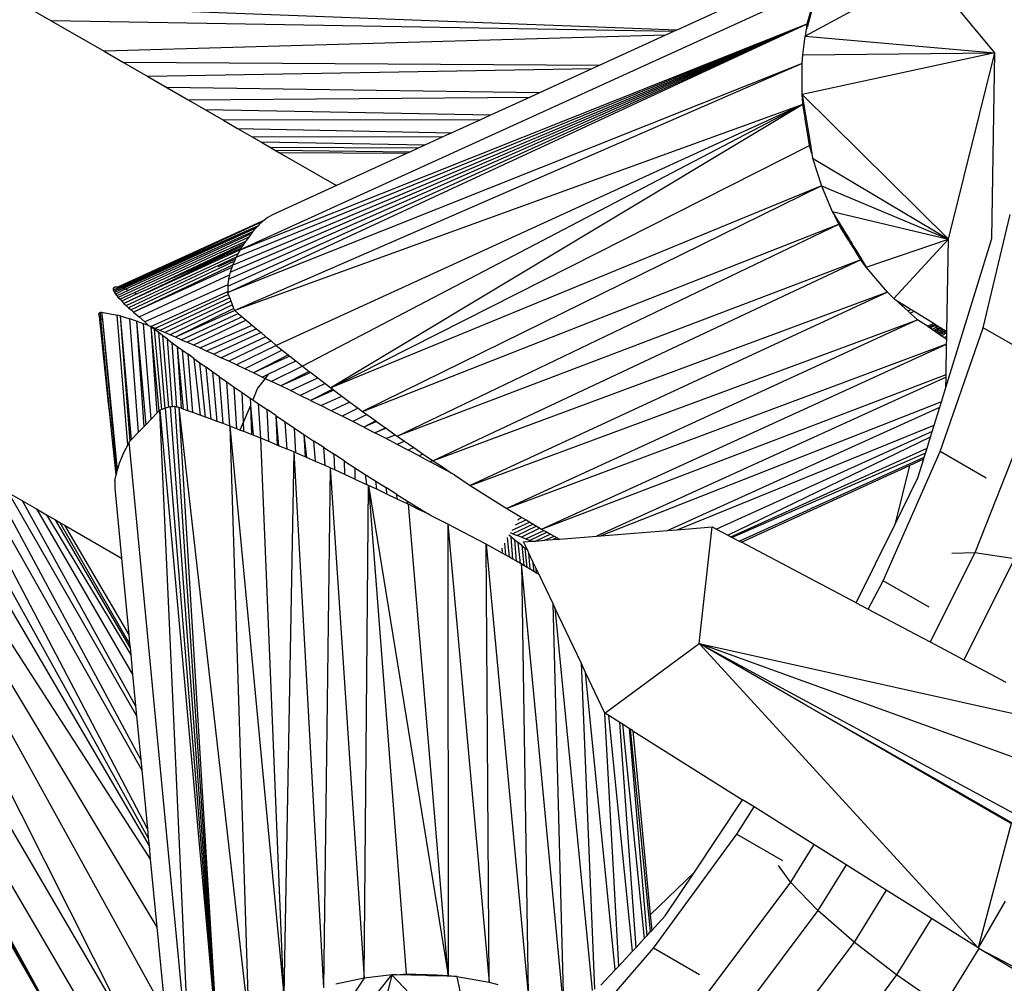
# Model space of a CAD drawing. Units: millimetres. Extents: x 12103 to 18103, y 2637 to 10230.
# Drawn here: x 14996 to 15033, y 5671 to 5707 of the extents above; entities that cross this region are included whole.
import ezdxf

# ---------------------------------------------------------------- set-up
doc = ezdxf.new("R2010")
doc.units = ezdxf.units.MM
doc.layers.add('Strefa bezpieczna', color=8, linetype='Continuous')
doc.dimstyles.get("Standard").update_dxf_attribs({"dimtxt": 180, "dimasz": 200, "dimexe": 0.18, "dimexo": 0.0625, "dimgap": 200, "dimtad": 0, "dimtih": 1, "dimtoh": 1, "dimlfac": 0.001, "dimzin": 0, "dimdsep": 46, "dimtxsty": 'Standard', "dimcen": 0.09, "dimse1": 1, "dimse2": 1, "dimadec": 0, "dimazin": 0, "dimtfac": 1, "dimtdec": 4, "dimtofl": 0, "dimtmove": 0, "dimatfit": 3, "dimfxl": 1, "dimtolj": 1, "dimtzin": 0, "dimarcsym": 0})

# ---------------------------------------------------------------- blocks, each defined once
blk = doc.blocks.new('*D119')
at = {"layer": 'Defpoints', "color": 0}
for p in [(18102.921, 10111.854), (12102.921, 5636.943), (18102.921, 5636.943)]:
    blk.add_point(p, dxfattribs=at)
at = {"layer": 'Strefa bezpieczna', "color": 0, "lineweight": -2}
for p, q in [((12302.921, 10111.854), (14662.921, 10111.854)), ((17902.921, 10111.854), (15542.921, 10111.854))]:
    blk.add_line(p, q, dxfattribs=at)
at = {"layer": 'Strefa bezpieczna', "color": 0}
for points in [[(12302.921, 10145.187), (12302.921, 10078.52), (12102.921, 10111.854)], [(17902.921, 10078.52), (17902.921, 10145.187), (18102.921, 10111.854)]]:
    blk.add_solid(points, dxfattribs=at)
at = {"layer": 'Strefa bezpieczna', "color": 0, "insert": (15102.921, 10111.854), "char_height": 180, "attachment_point": 5}
blk.add_mtext('\\A1;6.00', dxfattribs=at)
blk = doc.blocks.new('*D120')
at = {"layer": 'Defpoints', "color": 0}
for p in [(16035.812, 9567.771), (14170.812, 5636.927), (16035.812, 5636.927)]:
    blk.add_point(p, dxfattribs=at)
at = {"layer": 'Strefa bezpieczna', "color": 0, "lineweight": -2}
for p, q in [((14370.812, 9567.771), (14662.921, 9567.771)), ((15835.812, 9567.771), (15542.921, 9567.771))]:
    blk.add_line(p, q, dxfattribs=at)
at = {"layer": 'Strefa bezpieczna', "color": 0}
for points in [[(14370.812, 9601.105), (14370.812, 9534.438), (14170.812, 9567.771)], [(15835.812, 9534.438), (15835.812, 9601.105), (16035.812, 9567.771)]]:
    blk.add_solid(points, dxfattribs=at)
at = {"layer": 'Strefa bezpieczna', "color": 0, "insert": (15102.921, 9567.771), "char_height": 180, "attachment_point": 5}
blk.add_mtext('\\A1;1.87', dxfattribs=at)

msp = doc.modelspace()

# ---------------------------------------------------------------- linework, layer by layer
for p, q in [((15030.1, 5709.115), (15025.582, 5706.674)), ((15032.651, 5706.047), (15030.1, 5709.115)), ((15026.06, 5708.52), (15004.551, 5698.719)), ((15025.663, 5707.125), (15026.06, 5708.52)), ((15026.06, 5708.52), (15025.677, 5707.044)), ((15023.628, 5708.183), (15020.807, 5706.896)), ((15020.807, 5706.896), (14996.527, 5707.818)), ((14996.527, 5707.818), (14997.516, 5707.246)), ((15020.69, 5706.843), (14997.516, 5707.246)), ((14997.516, 5707.246), (14999.489, 5706.107)), ((15004.091, 5697.134), (15025.663, 5707.125)), ((15004.093, 5697.371), (15025.663, 5707.125)), ((15004.125, 5697.627), (15025.663, 5707.125)), ((15004.187, 5697.892), (15025.663, 5707.125)), ((15004.265, 5698.156), (15025.663, 5707.125)), ((15004.402, 5698.445), (15025.663, 5707.125)), ((15004.551, 5698.719), (15025.663, 5707.125)), ((15025.641, 5707.005), (15025.645, 5707.03)), ((15025.645, 5707.03), (15025.663, 5707.125)), ((15025.677, 5707.044), (15025.645, 5707.03)), ((15025.677, 5707.044), (15025.671, 5707.018)), ((15020.389, 5706.705), (14999.489, 5706.107)), ((15020.389, 5706.705), (15017.922, 5705.58)), ((15020.69, 5706.843), (15020.389, 5706.705)), ((15020.807, 5706.896), (15020.69, 5706.843)), ((15025.498, 5705.979), (15025.582, 5706.674)), ((15025.627, 5706.928), (15025.582, 5706.674)), ((15025.582, 5706.674), (15032.651, 5706.047)), ((15025.633, 5706.962), (15025.627, 5706.928)), ((15025.65, 5706.94), (15025.627, 5706.928)), ((15025.641, 5707.005), (15025.633, 5706.962)), ((15025.659, 5706.974), (15025.633, 5706.962)), ((15025.641, 5707.005), (15025.671, 5707.018)), ((14999.489, 5706.107), (15000.215, 5705.688)), ((15025.475, 5705.65), (15025.498, 5705.979)), ((15032.651, 5706.047), (15025.476, 5704.499)), ((15025.498, 5705.979), (15032.651, 5706.047)), ((15030.916, 5699.122), (15032.651, 5706.047)), ((15032.535, 5699.144), (15032.651, 5706.047)), ((15017.922, 5705.58), (15000.215, 5705.688)), ((15000.215, 5705.688), (15001.119, 5705.166)), ((15025.475, 5705.65), (15004.091, 5697.134)), ((15025.475, 5705.65), (15004.352, 5696.465)), ((15017.922, 5705.58), (15017.648, 5705.454)), ((15025.476, 5704.499), (15025.475, 5705.65)), ((15017.648, 5705.454), (15001.119, 5705.166)), ((15017.648, 5705.454), (15015.696, 5704.564)), ((15001.119, 5705.166), (15001.821, 5704.761)), ((15015.696, 5704.564), (15001.821, 5704.761)), ((15001.821, 5704.761), (15002.622, 5704.298)), ((15015.696, 5704.564), (15015.351, 5704.407)), ((15025.476, 5704.499), (15030.916, 5699.122)), ((15025.476, 5704.499), (15025.525, 5704.194)), ((15025.498, 5704.182), (15025.476, 5704.499)), ((15002.622, 5704.298), (15015.351, 5704.407)), ((15002.622, 5704.298), (15003.261, 5703.929)), ((15025.502, 5704.129), (15004.352, 5696.465)), ((15025.502, 5704.129), (15005.901, 5695.167)), ((15025.502, 5704.129), (15006.87, 5694.398)), ((15025.502, 5704.129), (15007.926, 5693.589)), ((15015.351, 5704.407), (15013.867, 5703.73)), ((15025.498, 5704.182), (15025.525, 5704.194)), ((15025.502, 5704.129), (15025.498, 5704.182)), ((15025.557, 5703.779), (15025.502, 5704.129)), ((15025.525, 5704.194), (15025.59, 5703.794)), ((15013.867, 5703.73), (15003.261, 5703.929)), ((15003.261, 5703.929), (15003.929, 5703.544)), ((15013.867, 5703.73), (15013.5, 5703.562)), ((15025.557, 5703.779), (15025.59, 5703.794)), ((15025.568, 5703.709), (15025.557, 5703.779)), ((15025.59, 5703.794), (15025.61, 5703.672)), ((15013.5, 5703.562), (15003.929, 5703.544)), ((15003.929, 5703.544), (15004.461, 5703.237)), ((15013.5, 5703.562), (15012.438, 5703.078)), ((15025.568, 5703.709), (15025.61, 5703.672)), ((15025.58, 5703.63), (15025.568, 5703.709)), ((15025.58, 5703.63), (15025.614, 5703.646)), ((15025.589, 5703.578), (15025.58, 5703.63)), ((15025.614, 5703.646), (15025.584, 5703.605)), ((15025.622, 5703.595), (15025.589, 5703.578)), ((15025.646, 5703.211), (15025.589, 5703.578)), ((15025.61, 5703.672), (15025.614, 5703.646)), ((15025.614, 5703.646), (15025.622, 5703.595)), ((15025.622, 5703.595), (15025.682, 5703.226)), ((15004.461, 5703.237), (15012.438, 5703.078)), ((15004.461, 5703.237), (15004.971, 5702.942)), ((15012.438, 5703.078), (15012.102, 5702.924)), ((15025.646, 5703.211), (15025.682, 5703.226)), ((15025.668, 5703.074), (15025.646, 5703.211)), ((15025.668, 5703.074), (15025.704, 5703.092)), ((15025.742, 5702.601), (15025.668, 5703.074)), ((15025.682, 5703.226), (15025.704, 5703.092)), ((15025.704, 5703.092), (15025.832, 5702.302)), ((15004.971, 5702.942), (15012.102, 5702.924)), ((15004.971, 5702.942), (15005.35, 5702.724)), ((15011.427, 5702.616), (15005.35, 5702.724)), ((15005.35, 5702.724), (15005.685, 5702.53)), ((15012.102, 5702.924), (15011.427, 5702.616)), ((15011.177, 5702.502), (15005.685, 5702.53)), ((15005.685, 5702.53), (15005.871, 5702.423)), ((15010.867, 5702.361), (15005.871, 5702.423)), ((15005.871, 5702.423), (15006.022, 5702.336)), ((15010.747, 5702.306), (15006.022, 5702.336)), ((15006.022, 5702.336), (15008.136, 5701.115)), ((15007.926, 5693.589), (15025.742, 5702.601)), ((15010.747, 5702.306), (15008.136, 5701.115)), ((15010.867, 5702.361), (15010.747, 5702.306)), ((15011.177, 5702.502), (15010.867, 5702.361)), ((15011.427, 5702.616), (15011.177, 5702.502)), ((15025.832, 5702.302), (15025.742, 5702.601)), ((15025.832, 5702.302), (15025.86, 5702.133)), ((15025.86, 5702.133), (15030.916, 5699.122)), ((15025.86, 5702.133), (15026.191, 5701.104)), ((15008.136, 5701.115), (15005.757, 5700.029)), ((15026.191, 5701.104), (15007.926, 5693.589)), ((15026.191, 5701.104), (15009.114, 5692.71)), ((15026.191, 5701.104), (15030.916, 5699.122)), ((15026.191, 5701.104), (15026.596, 5700.149)), ((15026.596, 5700.149), (15030.916, 5699.122)), ((15026.596, 5700.149), (15026.694, 5699.988)), ((14999.976, 5697.331), (15005.47, 5699.841)), ((15005.39, 5699.771), (15000.071, 5697.316)), ((15005.39, 5699.771), (15005.266, 5699.661)), ((15005.47, 5699.841), (15005.39, 5699.771)), ((15005.514, 5699.879), (15005.47, 5699.841)), ((15005.584, 5699.925), (15005.514, 5699.879)), ((15005.757, 5700.029), (15005.584, 5699.925)), ((15026.789, 5699.778), (15026.694, 5699.988)), ((15026.694, 5699.988), (15026.814, 5699.791)), ((15026.814, 5699.791), (15026.789, 5699.778)), ((15026.836, 5699.673), (15026.789, 5699.778)), ((15026.814, 5699.791), (15026.938, 5699.589)), ((15032.21, 5695.825), (15033.218, 5700.043)), ((15005.224, 5699.616), (15000.071, 5697.316)), ((15000.118, 5697.303), (15005.224, 5699.616)), ((15005.143, 5699.528), (15000.165, 5697.291)), ((15005.143, 5699.528), (15000.202, 5697.279)), ((15000.275, 5697.256), (15005.025, 5699.399)), ((15005.025, 5699.399), (15004.963, 5699.317)), ((15005.025, 5699.399), (15005.143, 5699.528)), ((15005.143, 5699.528), (15005.224, 5699.616)), ((15005.266, 5699.661), (15005.224, 5699.616)), ((15009.114, 5692.71), (15026.836, 5699.673)), ((15010.397, 5691.795), (15026.836, 5699.673)), ((15026.9, 5699.57), (15026.836, 5699.673)), ((15026.938, 5699.589), (15026.9, 5699.57)), ((15026.976, 5699.448), (15026.9, 5699.57)), ((15026.938, 5699.589), (15027.012, 5699.467)), ((15026.976, 5699.448), (15027.012, 5699.467)), ((15027.201, 5699.087), (15026.976, 5699.448)), ((15027.012, 5699.467), (15027.235, 5699.101)), ((15004.874, 5699.2), (15000.02, 5696.951)), ((15004.963, 5699.317), (15000.392, 5697.213)), ((15003.819, 5698.625), (15004.762, 5699.049)), ((15004.762, 5699.049), (15004.695, 5698.944)), ((15004.777, 5699.072), (15004.762, 5699.049)), ((15004.874, 5699.2), (15004.777, 5699.072)), ((15004.963, 5699.317), (15004.874, 5699.2)), ((15027.235, 5699.101), (15027.201, 5699.087)), ((15027.22, 5699.057), (15027.201, 5699.087)), ((15027.22, 5699.057), (15027.254, 5699.071)), ((15027.259, 5698.993), (15027.22, 5699.057)), ((15027.235, 5699.101), (15027.254, 5699.071)), ((15027.272, 5699.04), (15027.239, 5699.025)), ((15027.254, 5699.071), (15027.272, 5699.04)), ((15027.292, 5699.009), (15027.259, 5698.993)), ((15027.279, 5698.961), (15027.259, 5698.993)), ((15027.272, 5699.04), (15027.292, 5699.009)), ((15027.311, 5698.977), (15027.279, 5698.961)), ((15027.3, 5698.927), (15027.279, 5698.961)), ((15027.292, 5699.009), (15027.311, 5698.977)), ((15027.311, 5698.977), (15027.331, 5698.944)), ((15027.857, 5698.082), (15030.916, 5699.122)), ((15028.883, 5696.913), (15030.916, 5699.122)), ((15030.823, 5693.604), (15032.535, 5699.144)), ((15030.855, 5695.683), (15030.916, 5699.122)), ((15004.551, 5698.719), (15000.231, 5696.732)), ((15003.819, 5698.625), (15000.606, 5697.126)), ((15004.695, 5698.944), (15001.548, 5697.464)), ((15004.65, 5698.873), (15001.548, 5697.464)), ((15004.585, 5698.772), (15003.952, 5698.496)), ((15004.551, 5698.719), (15004.477, 5698.585)), ((15004.585, 5698.772), (15004.551, 5698.719)), ((15004.585, 5698.772), (15004.65, 5698.873)), ((15004.695, 5698.944), (15004.65, 5698.873)), ((15027.331, 5698.944), (15027.3, 5698.927)), ((15027.321, 5698.894), (15027.3, 5698.927)), ((15027.352, 5698.91), (15027.321, 5698.894)), ((15027.335, 5698.871), (15027.321, 5698.894)), ((15027.331, 5698.944), (15027.352, 5698.91)), ((15027.335, 5698.871), (15027.366, 5698.886)), ((15027.383, 5698.793), (15027.335, 5698.871)), ((15027.352, 5698.91), (15027.366, 5698.886)), ((15027.366, 5698.886), (15027.414, 5698.808)), ((15027.383, 5698.793), (15027.414, 5698.808)), ((15027.407, 5698.756), (15027.383, 5698.793)), ((15027.437, 5698.77), (15027.407, 5698.756)), ((15027.477, 5698.643), (15027.407, 5698.756)), ((15027.414, 5698.808), (15027.437, 5698.77)), ((15027.437, 5698.77), (15027.506, 5698.657)), ((15027.477, 5698.643), (15027.506, 5698.657)), ((15027.662, 5698.345), (15027.477, 5698.643)), ((15027.506, 5698.657), (15027.857, 5698.082)), ((15003.952, 5698.496), (15000.231, 5696.732)), ((15000.313, 5696.653), (15004.477, 5698.585)), ((15004.402, 5698.445), (15000.401, 5696.571)), ((15004.341, 5698.306), (15000.493, 5696.487)), ((15003.952, 5698.496), (15001.548, 5697.464)), ((15004.37, 5698.373), (15003.728, 5698.086)), ((15004.341, 5698.306), (15004.265, 5698.156)), ((15004.37, 5698.373), (15004.341, 5698.306)), ((15004.402, 5698.445), (15004.37, 5698.373)), ((15004.477, 5698.585), (15004.402, 5698.445)), ((15027.662, 5698.345), (15010.397, 5691.795)), ((15027.662, 5698.345), (15011.745, 5690.868)), ((15027.857, 5698.082), (15027.662, 5698.345)), ((14981.589, 5697.967), (14998.428, 5668.673)), ((15004.265, 5698.156), (15000.589, 5696.402)), ((15004.246, 5698.067), (15000.589, 5696.402)), ((15004.187, 5697.892), (15004.164, 5697.795)), ((15004.246, 5698.067), (15004.187, 5697.892)), ((15004.265, 5698.156), (15004.246, 5698.067)), ((15028.649, 5697.152), (15027.857, 5698.082)), ((14998.428, 5668.673), (14982.094, 5697.675)), ((15000.792, 5696.226), (15004.164, 5697.795)), ((15004.125, 5697.627), (15004.1, 5697.426)), ((15004.164, 5697.795), (15004.125, 5697.627)), ((14999.834, 5697.293), (14999.828, 5697.263)), ((14999.828, 5697.263), (14999.834, 5697.226)), ((15000.044, 5697.321), (14999.834, 5697.226)), ((14999.853, 5697.315), (14999.834, 5697.293)), ((14999.834, 5697.226), (14999.852, 5697.182)), ((14999.852, 5697.182), (15000.118, 5697.303)), ((14999.852, 5697.182), (14999.88, 5697.132)), ((14999.886, 5697.329), (14999.853, 5697.315)), ((15000.202, 5697.279), (14999.88, 5697.132)), ((14999.88, 5697.132), (14999.918, 5697.077)), ((14999.932, 5697.334), (14999.886, 5697.329)), ((15000.275, 5697.256), (14999.918, 5697.077)), ((14999.976, 5697.331), (14999.932, 5697.334)), ((15000.392, 5697.213), (14999.965, 5697.016)), ((15000.071, 5697.316), (15000.044, 5697.321)), ((15000.118, 5697.303), (15000.071, 5697.316)), ((15000.606, 5697.126), (15000.084, 5696.882)), ((15000.165, 5697.291), (15000.118, 5697.303)), ((15000.202, 5697.279), (15000.165, 5697.291)), ((15000.275, 5697.256), (15000.202, 5697.279)), ((15000.392, 5697.213), (15000.275, 5697.256)), ((15000.707, 5697.082), (15000.606, 5697.126)), ((15001.095, 5697.251), (15000.707, 5697.082)), ((15004.1, 5697.426), (15001.006, 5696.047)), ((15001.548, 5697.464), (15001.095, 5697.251)), ((15001.227, 5695.866), (15004.091, 5697.173)), ((15004.093, 5697.371), (15004.091, 5697.173)), ((15004.091, 5697.173), (15004.091, 5697.134)), ((15004.122, 5697.056), (15004.091, 5697.134)), ((15004.1, 5697.426), (15004.093, 5697.371)), ((15028.649, 5697.152), (15011.745, 5690.868)), ((15028.649, 5697.152), (15013.121, 5689.96)), ((15028.883, 5696.913), (15028.649, 5697.152)), ((14983.158, 5697.061), (14999.88, 5668.523)), ((14999.918, 5697.077), (14999.965, 5697.016)), ((14999.965, 5697.016), (15000.02, 5696.951)), ((15000.02, 5696.951), (15000.084, 5696.882)), ((15000.084, 5696.882), (15000.154, 5696.809)), ((15000.707, 5697.082), (15000.154, 5696.809)), ((15000.154, 5696.809), (15000.231, 5696.732)), ((15000.74, 5697.068), (15000.707, 5697.082)), ((15004.122, 5697.056), (15001.394, 5695.796)), ((15004.168, 5696.938), (15001.569, 5695.722)), ((15004.217, 5696.812), (15001.752, 5695.644)), ((15004.168, 5696.938), (15004.122, 5697.056)), ((15004.217, 5696.812), (15004.168, 5696.938)), ((15004.269, 5696.678), (15004.217, 5696.812)), ((15028.883, 5696.913), (15028.908, 5696.89)), ((15028.908, 5696.89), (15028.935, 5696.881)), ((15028.935, 5696.881), (15029.115, 5696.768)), ((15029.07, 5696.746), (15028.935, 5696.881)), ((15029.115, 5696.768), (15029.07, 5696.746)), ((15029.115, 5696.768), (15029.263, 5696.676)), ((14999.353, 5696.392), (14999.318, 5696.379)), ((14999.399, 5696.399), (14999.353, 5696.392)), ((14999.374, 5696.171), (14999.353, 5696.392)), ((14999.399, 5696.399), (14999.979, 5696.296)), ((14999.399, 5696.399), (14999.425, 5696.119)), ((15000.231, 5696.732), (15000.313, 5696.653)), ((15000.313, 5696.653), (15000.401, 5696.571)), ((15000.401, 5696.571), (15000.493, 5696.487)), ((15000.493, 5696.487), (15000.589, 5696.402)), ((15000.589, 5696.402), (15000.792, 5696.226)), ((15004.269, 5696.678), (15001.945, 5695.561)), ((15004.325, 5696.535), (15002.147, 5695.473)), ((15004.352, 5696.465), (15002.147, 5695.473)), ((15004.325, 5696.535), (15004.269, 5696.678)), ((15004.352, 5696.465), (15004.325, 5696.535)), ((15004.352, 5696.465), (15004.486, 5696.353)), ((15029.191, 5696.639), (15029.07, 5696.746)), ((15029.191, 5696.639), (15029.263, 5696.676)), ((15029.403, 5696.451), (15029.191, 5696.639)), ((15029.263, 5696.676), (15029.537, 5696.505)), ((15029.403, 5696.451), (15029.537, 5696.505)), ((15029.494, 5696.37), (15029.403, 5696.451)), ((15029.494, 5696.37), (15029.644, 5696.439)), ((15029.537, 5696.505), (15029.644, 5696.439)), ((15029.644, 5696.439), (15030.383, 5695.978)), ((14999.318, 5696.379), (14999.295, 5696.359)), ((14999.308, 5696.253), (14999.295, 5696.359)), ((14999.308, 5696.253), (14999.343, 5696.202)), ((14999.308, 5696.253), (14999.639, 5693.004)), ((14999.374, 5696.171), (14999.343, 5696.202)), ((14999.756, 5692.119), (14999.343, 5696.202)), ((14999.425, 5696.119), (14999.374, 5696.171)), ((14999.756, 5692.119), (14999.374, 5696.171)), ((14999.425, 5696.119), (14999.978, 5690.53)), ((14999.425, 5696.119), (14999.952, 5690.446)), ((15000.37, 5691.469), (14999.979, 5696.296)), ((15000.089, 5696.264), (14999.979, 5696.296)), ((15000.089, 5696.264), (15000.444, 5696.151)), ((15000.089, 5696.264), (15000.501, 5691.655)), ((15000.089, 5696.264), (15000.451, 5691.604)), ((15000.775, 5691.938), (15000.444, 5696.151)), ((15000.698, 5696.063), (15000.444, 5696.151)), ((15000.96, 5695.967), (15000.698, 5696.063)), ((15000.698, 5696.063), (15001.038, 5692.21)), ((15000.698, 5696.063), (15000.974, 5692.144)), ((15001.006, 5696.047), (15000.792, 5696.226)), ((15001.141, 5695.91), (15001.006, 5696.047)), ((15002.359, 5695.38), (15004.486, 5696.353)), ((15004.627, 5696.235), (15002.58, 5695.282)), ((15004.776, 5696.11), (15002.812, 5695.179)), ((15004.486, 5696.353), (15004.627, 5696.235)), ((15004.627, 5696.235), (15004.776, 5696.11)), ((15004.776, 5696.11), (15005, 5695.922)), ((15013.121, 5689.96), (15029.771, 5696.124)), ((15029.771, 5696.124), (15014.479, 5689.105)), ((15029.771, 5696.124), (15029.494, 5696.37)), ((15030.134, 5695.877), (15029.771, 5696.124)), ((14985.002, 5695.996), (15000.723, 5669.166)), ((15001.243, 5692.422), (15000.96, 5695.967)), ((15001.141, 5695.91), (15000.96, 5695.967)), ((15001.141, 5695.91), (15001.227, 5695.866)), ((15001.227, 5695.866), (15001.529, 5692.718)), ((15001.227, 5695.866), (15001.457, 5692.643)), ((15001.371, 5695.757), (15001.227, 5695.866)), ((15001.394, 5695.796), (15001.227, 5695.866)), ((15001.642, 5692.786), (15001.371, 5695.757)), ((15001.523, 5695.642), (15001.371, 5695.757)), ((15001.569, 5695.722), (15001.394, 5695.796)), ((15001.752, 5695.644), (15001.569, 5695.722)), ((15003.054, 5695.071), (15005, 5695.922)), ((15005.162, 5695.786), (15003.306, 5694.957)), ((15005, 5695.922), (15005.162, 5695.786)), ((15005.162, 5695.786), (15005.334, 5695.643)), ((15030.383, 5695.978), (15030.134, 5695.877)), ((15030.182, 5695.844), (15030.134, 5695.877)), ((15030.434, 5695.946), (15030.182, 5695.844)), ((15030.223, 5695.816), (15030.182, 5695.844)), ((15030.449, 5695.911), (15030.223, 5695.816)), ((15030.3, 5695.764), (15030.223, 5695.816)), ((15030.478, 5695.845), (15030.3, 5695.764)), ((15030.357, 5695.725), (15030.3, 5695.764)), ((15030.357, 5695.725), (15030.501, 5695.791)), ((15030.406, 5695.691), (15030.357, 5695.725)), ((15030.383, 5695.978), (15030.434, 5695.946)), ((15030.521, 5695.744), (15030.406, 5695.691)), ((15030.455, 5695.658), (15030.406, 5695.691)), ((15030.449, 5695.911), (15030.434, 5695.946)), ((15030.474, 5695.921), (15030.449, 5695.911)), ((15030.478, 5695.845), (15030.449, 5695.911)), ((15030.541, 5695.698), (15030.455, 5695.658)), ((15030.503, 5695.625), (15030.455, 5695.658)), ((15030.474, 5695.921), (15030.546, 5695.876)), ((15030.546, 5695.876), (15030.478, 5695.845)), ((15030.501, 5695.791), (15030.478, 5695.845)), ((15030.501, 5695.791), (15030.606, 5695.839)), ((15030.521, 5695.744), (15030.501, 5695.791)), ((15030.657, 5695.807), (15030.521, 5695.744)), ((15030.541, 5695.698), (15030.521, 5695.744)), ((15030.707, 5695.776), (15030.541, 5695.698)), ((15030.546, 5695.876), (15030.606, 5695.839)), ((15030.757, 5695.745), (15030.561, 5695.652)), ((15030.806, 5695.714), (15030.58, 5695.606)), ((15030.855, 5695.683), (15030.599, 5695.56)), ((15030.606, 5695.839), (15030.657, 5695.807)), ((15030.614, 5691.219), (15032.21, 5695.825)), ((15030.657, 5695.807), (15030.707, 5695.776)), ((15030.707, 5695.776), (15030.757, 5695.745)), ((15030.757, 5695.745), (15030.806, 5695.714)), ((15030.806, 5695.714), (15030.855, 5695.683)), ((15030.857, 5695.631), (15030.855, 5695.683)), ((15033.916, 5694.841), (15032.21, 5695.825)), ((15001.765, 5692.836), (15001.523, 5695.642)), ((15001.682, 5695.523), (15001.523, 5695.642)), ((15001.898, 5692.869), (15001.682, 5695.523)), ((15001.851, 5695.397), (15001.682, 5695.523)), ((15001.945, 5695.561), (15001.752, 5695.644)), ((15002.041, 5692.885), (15001.851, 5695.397)), ((15001.851, 5695.397), (15002.028, 5695.266)), ((15002.147, 5695.473), (15001.945, 5695.561)), ((15002.359, 5695.38), (15002.147, 5695.473)), ((15002.359, 5695.38), (15002.58, 5695.282)), ((15005.334, 5695.643), (15003.569, 5694.837)), ((15005.513, 5695.492), (15003.843, 5694.711)), ((15005.703, 5695.333), (15004.128, 5694.579)), ((15005.334, 5695.643), (15005.513, 5695.492)), ((15005.513, 5695.492), (15005.703, 5695.333)), ((15005.703, 5695.333), (15005.901, 5695.167)), ((15030.561, 5695.652), (15030.503, 5695.625)), ((15030.552, 5695.592), (15030.503, 5695.625)), ((15030.58, 5695.606), (15030.552, 5695.592)), ((15030.599, 5695.56), (15030.552, 5695.592)), ((15030.58, 5695.606), (15030.561, 5695.652)), ((15030.599, 5695.56), (15030.58, 5695.606)), ((15030.646, 5695.528), (15030.599, 5695.56)), ((15030.646, 5695.528), (15030.857, 5695.631)), ((15030.748, 5695.459), (15030.646, 5695.528)), ((15030.748, 5695.459), (15030.855, 5695.514)), ((15030.816, 5695.412), (15030.748, 5695.459)), ((15030.816, 5695.412), (15030.854, 5695.426)), ((15030.853, 5695.387), (15030.816, 5695.412)), ((15030.85, 5695.215), (15030.853, 5695.387)), ((15030.853, 5695.387), (15030.854, 5695.426)), ((15030.854, 5695.426), (15030.855, 5695.514)), ((15030.855, 5695.514), (15030.857, 5695.631)), ((15002.195, 5692.875), (15002.028, 5695.266)), ((15002.028, 5695.266), (15002.214, 5695.129)), ((15002.214, 5695.129), (15002.435, 5692.8)), ((15002.214, 5695.129), (15002.36, 5692.828)), ((15002.214, 5695.129), (15002.409, 5694.986)), ((15002.608, 5692.737), (15002.409, 5694.986)), ((15002.409, 5694.986), (15002.614, 5694.837)), ((15002.812, 5695.179), (15002.58, 5695.282)), ((15003.054, 5695.071), (15002.812, 5695.179)), ((15003.306, 5694.957), (15003.054, 5695.071)), ((15003.569, 5694.837), (15003.306, 5694.957)), ((15005.901, 5695.167), (15004.424, 5694.442)), ((15006.116, 5694.996), (15004.731, 5694.298)), ((15005.901, 5695.167), (15006.116, 5694.996)), ((15006.116, 5694.996), (15006.341, 5694.818)), ((15030.85, 5695.215), (15014.479, 5689.105)), ((15015.771, 5688.335), (15030.85, 5695.215)), ((15030.831, 5694.091), (15030.85, 5695.215)), ((15002.79, 5692.671), (15002.614, 5694.837)), ((15002.829, 5694.682), (15002.614, 5694.837)), ((15002.829, 5694.682), (15003.065, 5692.571)), ((15002.829, 5694.682), (15003.054, 5694.521)), ((15003.569, 5694.837), (15003.843, 5694.711)), ((15004.128, 5694.579), (15003.843, 5694.711)), ((15004.424, 5694.442), (15004.128, 5694.579)), ((15006.016, 5694.649), (15005.049, 5694.148)), ((15005.954, 5694.568), (15005.049, 5694.148)), ((15005.601, 5694.099), (15006.629, 5694.589)), ((15006.398, 5694.773), (15005.954, 5694.568)), ((15006.016, 5694.649), (15005.954, 5694.568)), ((15006.341, 5694.818), (15006.016, 5694.649)), ((15006.341, 5694.818), (15006.398, 5694.773)), ((15006.398, 5694.773), (15006.629, 5694.589)), ((15006.629, 5694.589), (15006.87, 5694.398)), ((15000.723, 5669.166), (14988.092, 5694.212)), ((15003.264, 5692.498), (15003.054, 5694.521)), ((15003.054, 5694.521), (15003.29, 5694.353)), ((15003.474, 5692.422), (15003.29, 5694.353)), ((15003.535, 5694.178), (15003.29, 5694.353)), ((15004.731, 5694.298), (15004.424, 5694.442)), ((15005.049, 5694.148), (15004.731, 5694.298)), ((15006.87, 5694.398), (15005.716, 5693.83)), ((15007.127, 5694.201), (15006.065, 5693.662)), ((15006.87, 5694.398), (15007.127, 5694.201)), ((15007.127, 5694.201), (15007.181, 5694.16)), ((15003.694, 5692.341), (15003.535, 5694.178)), ((15003.792, 5693.997), (15003.535, 5694.178)), ((15003.926, 5692.257), (15003.792, 5693.997)), ((15003.792, 5693.997), (15004.059, 5693.81)), ((15005.377, 5693.992), (15005.049, 5694.148)), ((15005.483, 5693.942), (15005.203, 5693.571)), ((15005.377, 5693.992), (15005.601, 5694.099)), ((15005.377, 5693.992), (15005.483, 5693.942)), ((15005.601, 5694.099), (15005.483, 5693.942)), ((15005.483, 5693.942), (15005.716, 5693.83)), ((15006.065, 5693.662), (15005.716, 5693.83)), ((15007.181, 5694.16), (15006.065, 5693.662)), ((15006.424, 5693.488), (15007.443, 5693.959)), ((15007.181, 5694.16), (15007.443, 5693.959)), ((15007.443, 5693.959), (15007.715, 5693.751)), ((15015.771, 5688.335), (15030.831, 5694.091)), ((15030.829, 5693.983), (15017.813, 5688.071)), ((15030.823, 5693.604), (15030.829, 5693.983)), ((15030.829, 5693.983), (15030.831, 5694.091)), ((14988.78, 5693.815), (15001.758, 5670.342)), ((15004.169, 5692.168), (15004.059, 5693.81)), ((15004.059, 5693.81), (15004.337, 5693.616)), ((15004.425, 5692.067), (15004.337, 5693.616)), ((15004.337, 5693.616), (15004.626, 5693.415)), ((15005.203, 5693.571), (15005.021, 5693.143)), ((15006.424, 5693.488), (15006.065, 5693.662)), ((15006.793, 5693.309), (15006.424, 5693.488)), ((15007.715, 5693.751), (15006.793, 5693.309)), ((15007.999, 5693.535), (15007.17, 5693.123)), ((15008.045, 5693.501), (15007.17, 5693.123)), ((15007.715, 5693.751), (15007.926, 5693.589)), ((15007.926, 5693.589), (15007.999, 5693.535)), ((15007.999, 5693.535), (15008.045, 5693.501)), ((15008.045, 5693.501), (15008.338, 5693.284)), ((15030.658, 5693.07), (15030.823, 5693.604)), ((15034.304, 5693.56), (15031.905, 5687.449)), ((14989.516, 5693.39), (15001.453, 5673.522)), ((15004.626, 5693.415), (15004.925, 5693.209)), ((15004.675, 5692.327), (15004.626, 5693.415)), ((15004.925, 5693.209), (15004.944, 5692.961)), ((15004.925, 5693.209), (15005.021, 5693.143)), ((15005.021, 5693.143), (15005.235, 5692.996)), ((15007.17, 5693.123), (15006.793, 5693.309)), ((15007.17, 5693.123), (15007.555, 5692.933)), ((15007.555, 5692.933), (15008.338, 5693.284)), ((15008.338, 5693.284), (15008.64, 5693.061)), ((14990.286, 5692.945), (15001.21, 5676.059)), ((14999.639, 5693.004), (14999.756, 5692.119)), ((15001.529, 5692.718), (15001.563, 5692.753)), ((15001.642, 5692.786), (15001.563, 5692.753)), ((15001.563, 5692.753), (15003.712, 5669.089)), ((15002.685, 5668.033), (15001.563, 5692.753)), ((15001.765, 5692.836), (15001.642, 5692.786)), ((15001.898, 5692.869), (15001.765, 5692.836)), ((15001.765, 5692.836), (15003.712, 5669.089)), ((15001.95, 5692.881), (15001.898, 5692.869)), ((15002.041, 5692.885), (15001.95, 5692.881)), ((15001.95, 5692.881), (15003.712, 5669.089)), ((15002.121, 5692.889), (15002.041, 5692.885)), ((15002.121, 5692.889), (15003.712, 5669.089)), ((15002.195, 5692.875), (15002.121, 5692.889)), ((15002.272, 5692.86), (15002.195, 5692.875)), ((15002.272, 5692.86), (15004.878, 5669.975)), ((15002.272, 5692.86), (15003.712, 5669.089)), ((15002.36, 5692.828), (15002.272, 5692.86)), ((15002.435, 5692.8), (15002.36, 5692.828)), ((15002.608, 5692.737), (15002.435, 5692.8)), ((15002.79, 5692.671), (15002.608, 5692.737)), ((15004.934, 5692.937), (15004.675, 5692.327)), ((15004.944, 5692.961), (15004.934, 5692.937)), ((15004.934, 5692.937), (15005.034, 5691.826)), ((15004.934, 5692.937), (15004.971, 5691.851)), ((15005.32, 5691.713), (15005.235, 5692.996)), ((15005.235, 5692.996), (15005.555, 5692.778)), ((15005.619, 5691.589), (15005.555, 5692.778)), ((15005.885, 5692.554), (15005.555, 5692.778)), ((15007.948, 5692.738), (15007.555, 5692.933)), ((15008.64, 5693.061), (15007.948, 5692.738)), ((15008.347, 5692.538), (15007.948, 5692.738)), ((15008.95, 5692.831), (15008.347, 5692.538)), ((15008.64, 5693.061), (15008.95, 5692.831)), ((15008.95, 5692.831), (15009.114, 5692.71)), ((15030.658, 5693.07), (15017.98, 5688.085)), ((15020.467, 5688.283), (15030.594, 5692.864)), ((15030.389, 5692.2), (15030.594, 5692.864)), ((15030.594, 5692.864), (15030.658, 5693.07)), ((15001.038, 5692.21), (15001.243, 5692.422)), ((15001.243, 5692.422), (15001.457, 5692.643)), ((15001.457, 5692.643), (15001.529, 5692.718)), ((15003.065, 5692.571), (15002.79, 5692.671)), ((15003.264, 5692.498), (15003.065, 5692.571)), ((15003.474, 5692.422), (15003.264, 5692.498)), ((15003.694, 5692.341), (15003.474, 5692.422)), ((15005.885, 5692.554), (15005.986, 5691.436)), ((15005.885, 5692.554), (15005.929, 5691.46)), ((15005.885, 5692.554), (15006.225, 5692.325)), ((15008.751, 5692.334), (15008.347, 5692.538)), ((15009.271, 5692.598), (15008.751, 5692.334)), ((15009.114, 5692.71), (15009.271, 5692.598)), ((15009.603, 5692.361), (15009.16, 5692.126)), ((15009.271, 5692.598), (15009.603, 5692.361)), ((15009.603, 5692.361), (15009.631, 5692.341)), ((14999.934, 5690.351), (14999.756, 5692.119)), ((15000.775, 5691.938), (15000.974, 5692.144)), ((15000.974, 5692.144), (15001.038, 5692.21)), ((15003.926, 5692.257), (15003.694, 5692.341)), ((15004.169, 5692.168), (15003.926, 5692.257)), ((15004.169, 5692.168), (15004.878, 5669.975)), ((15004.425, 5692.067), (15004.169, 5692.168)), ((15004.169, 5692.168), (15006.181, 5670.997)), ((15004.545, 5692.019), (15004.425, 5692.067)), ((15004.675, 5692.327), (15004.545, 5692.019)), ((15004.692, 5691.961), (15004.545, 5692.019)), ((15004.692, 5691.961), (15004.675, 5692.327)), ((15006.303, 5691.305), (15006.225, 5692.325)), ((15006.225, 5692.325), (15006.574, 5692.091)), ((15006.631, 5691.167), (15006.574, 5692.091)), ((15006.574, 5692.091), (15006.931, 5691.852)), ((15009.16, 5692.126), (15008.751, 5692.334)), ((15009.631, 5692.341), (15009.16, 5692.126)), ((15009.16, 5692.126), (15009.572, 5691.915)), ((15009.572, 5691.915), (15009.965, 5692.103)), ((15009.989, 5692.085), (15009.572, 5691.915)), ((15009.631, 5692.341), (15009.965, 5692.103)), ((15009.965, 5692.103), (15009.989, 5692.085)), ((15009.989, 5692.085), (15010.324, 5691.846)), ((15020.819, 5688.312), (15030.389, 5692.2)), ((15030.315, 5691.959), (15030.389, 5692.2)), ((14992.215, 5691.832), (15001.162, 5676.551)), ((15000.451, 5691.604), (15000.501, 5691.655)), ((15000.501, 5691.655), (15000.775, 5691.938)), ((15004.971, 5691.851), (15004.692, 5691.961)), ((15005.034, 5691.826), (15004.971, 5691.851)), ((15005.32, 5691.713), (15005.034, 5691.826)), ((15005.619, 5691.589), (15005.32, 5691.713)), ((15006.181, 5670.997), (15005.32, 5691.713)), ((15006.931, 5691.852), (15007.019, 5690.999)), ((15006.931, 5691.852), (15006.971, 5691.02)), ((15006.931, 5691.852), (15007.297, 5691.61)), ((15009.985, 5691.702), (15009.572, 5691.915)), ((15009.985, 5691.702), (15010.324, 5691.846)), ((15010.399, 5691.487), (15009.985, 5691.702)), ((15010.324, 5691.846), (15010.397, 5691.795)), ((15010.397, 5691.795), (15010.669, 5691.607)), ((15030.315, 5691.959), (15022.281, 5688.337)), ((15022.709, 5688.111), (15030.256, 5691.77)), ((15030.124, 5691.341), (15030.256, 5691.77)), ((15030.256, 5691.77), (15030.315, 5691.959)), ((15001.134, 5676.851), (14993.119, 5691.31)), ((15000.37, 5691.469), (15000.228, 5691.193)), ((15000.428, 5691.579), (15000.37, 5691.469)), ((15000.428, 5691.579), (15000.451, 5691.604)), ((15002.685, 5668.033), (15000.428, 5691.579)), ((15005.929, 5691.46), (15005.619, 5691.589)), ((15005.986, 5691.436), (15005.929, 5691.46)), ((15006.303, 5691.305), (15005.986, 5691.436)), ((15006.549, 5691.203), (15006.303, 5691.305)), ((15007.363, 5690.849), (15007.297, 5691.61)), ((15007.669, 5691.364), (15007.297, 5691.61)), ((15007.717, 5690.695), (15007.669, 5691.364)), ((15007.669, 5691.364), (15008.048, 5691.116)), ((15010.669, 5691.607), (15010.399, 5691.487)), ((15010.812, 5691.27), (15010.399, 5691.487)), ((15010.669, 5691.607), (15011.018, 5691.367)), ((15011.018, 5691.367), (15010.812, 5691.27)), ((15011.222, 5691.054), (15010.812, 5691.27)), ((15011.018, 5691.367), (15011.369, 5691.126)), ((15022.822, 5688.051), (15030.124, 5691.341)), ((15030.067, 5691.157), (15030.124, 5691.341)), ((14986.064, 5691.068), (14998.428, 5668.673)), ((15000.228, 5691.193), (15000.067, 5690.811)), ((15006.549, 5691.203), (15006.181, 5670.997)), ((15006.549, 5691.203), (15007.652, 5671.268)), ((15006.631, 5691.167), (15006.549, 5691.203)), ((15006.971, 5691.02), (15006.631, 5691.167)), ((15007.019, 5690.999), (15006.971, 5691.02)), ((15007.363, 5690.849), (15007.019, 5690.999)), ((15008.08, 5690.534), (15008.048, 5691.116)), ((15008.433, 5690.866), (15008.048, 5691.116)), ((15011.369, 5691.126), (15011.222, 5691.054)), ((15011.222, 5691.054), (15011.628, 5690.837)), ((15011.369, 5691.126), (15011.72, 5690.885)), ((15030.067, 5691.157), (15022.873, 5688.024)), ((15025.862, 5689.127), (15030.021, 5691.008)), ((15028.494, 5686.411), (15030.614, 5691.219)), ((15029.471, 5690.705), (15030.002, 5690.948)), ((15029.783, 5690.238), (15030.002, 5690.948)), ((15030.002, 5690.948), (15030.021, 5691.008)), ((15030.021, 5691.008), (15030.067, 5691.157)), ((15032.323, 5690.232), (15030.614, 5691.219)), ((15001.102, 5677.182), (14993.943, 5690.834)), ((14999.978, 5690.53), (14999.952, 5690.446)), ((15000.067, 5690.811), (14999.978, 5690.53)), ((15007.717, 5690.695), (15007.363, 5690.849)), ((15007.904, 5690.614), (15007.652, 5671.268)), ((15007.904, 5690.614), (15007.717, 5690.695)), ((15007.904, 5690.614), (15009.173, 5671.628)), ((15008.08, 5690.534), (15007.904, 5690.614)), ((15008.451, 5690.365), (15008.08, 5690.534)), ((15008.451, 5690.365), (15008.433, 5690.866)), ((15008.433, 5690.866), (15008.821, 5690.615)), ((15008.821, 5690.615), (15008.829, 5690.193)), ((15008.821, 5690.615), (15009.212, 5690.364)), ((15011.72, 5690.885), (15011.628, 5690.837)), ((15012.029, 5690.622), (15011.628, 5690.837)), ((15011.72, 5690.885), (15011.745, 5690.868)), ((15011.745, 5690.868), (15012.081, 5690.646)), ((15012.081, 5690.646), (15012.029, 5690.622)), ((15012.422, 5690.409), (15012.029, 5690.622)), ((15012.081, 5690.646), (15012.422, 5690.409)), ((15023.218, 5687.842), (15029.471, 5690.705)), ((15029.471, 5690.705), (15028.918, 5688.487)), ((14994.622, 5690.442), (15000.893, 5679.364)), ((14999.896, 5690.147), (14999.934, 5690.351)), ((14999.952, 5690.446), (14999.934, 5690.351)), ((15008.829, 5690.193), (15008.451, 5690.365)), ((15008.829, 5690.193), (15009.257, 5689.998)), ((15009.212, 5690.364), (15009.257, 5689.998)), ((15009.212, 5690.364), (15009.606, 5690.113)), ((15012.534, 5690.348), (15012.422, 5690.409)), ((15012.534, 5690.348), (15013.121, 5689.96)), ((15028.918, 5688.487), (15029.783, 5690.238)), ((14995.313, 5690.043), (15000.856, 5679.751)), ((14999.896, 5690.147), (14999.887, 5689.861)), ((14999.887, 5689.861), (15000.136, 5687.258)), ((15009.173, 5671.628), (15009.338, 5689.961)), ((15009.338, 5689.961), (15009.257, 5689.998)), ((15009.338, 5689.961), (15012.298, 5671.733)), ((15009.338, 5689.961), (15010.734, 5671.785)), ((15009.636, 5689.819), (15009.338, 5689.961)), ((15009.636, 5689.819), (15009.606, 5690.113)), ((15009.606, 5690.113), (15009.999, 5689.863)), ((15010.019, 5689.636), (15009.636, 5689.819)), ((15010.019, 5689.636), (15009.999, 5689.863)), ((15010.392, 5689.616), (15009.999, 5689.863)), ((15013.121, 5689.96), (15014.479, 5689.105)), ((14995.929, 5689.687), (15000.699, 5681.39)), ((14995.929, 5689.687), (14996.458, 5689.382)), ((15010.403, 5689.453), (15010.019, 5689.636)), ((15010.403, 5689.453), (15010.392, 5689.616)), ((15010.392, 5689.616), (15010.783, 5689.373)), ((15010.788, 5689.269), (15010.403, 5689.453)), ((15000.663, 5681.76), (14996.458, 5689.382)), ((14996.458, 5689.382), (14996.971, 5689.086)), ((14996.971, 5689.086), (15000.552, 5682.919)), ((14996.971, 5689.086), (14997.35, 5688.867)), ((15010.788, 5689.269), (15010.783, 5689.373)), ((15010.783, 5689.373), (15011.169, 5689.134)), ((15010.815, 5689.256), (15010.788, 5689.269)), ((15012.298, 5671.733), (15010.815, 5689.256)), ((15011.171, 5689.078), (15010.815, 5689.256)), ((15011.171, 5689.078), (15011.169, 5689.134)), ((15011.169, 5689.134), (15011.55, 5688.9)), ((15011.55, 5688.9), (15011.171, 5689.078)), ((15014.479, 5689.105), (15015.044, 5688.768)), ((15023.128, 5687.889), (15025.79, 5689.093)), ((15025.862, 5689.127), (15025.79, 5689.093)), ((14997.35, 5688.867), (15000.481, 5683.658)), ((14997.35, 5688.867), (14997.685, 5688.674)), ((15011.66, 5688.833), (15011.55, 5688.9)), ((15012.289, 5688.518), (15011.66, 5688.833)), ((15014.899, 5688.672), (15014.915, 5688.704)), ((15014.915, 5688.704), (15015.044, 5688.768)), ((15015.044, 5688.768), (15015.203, 5688.674)), ((15000.455, 5683.931), (14997.685, 5688.674)), ((14997.685, 5688.674), (14997.84, 5688.584)), ((14997.84, 5688.584), (15000.442, 5684.067)), ((14997.84, 5688.584), (14998.022, 5688.479)), ((14998.022, 5688.479), (15000.41, 5684.401)), ((14998.022, 5688.479), (15000.136, 5687.258)), ((15013.708, 5687.77), (15012.289, 5688.518)), ((15012.289, 5688.518), (15013.824, 5671.475)), ((15012.289, 5688.518), (15012.298, 5671.733)), ((15015.333, 5688.596), (15014.663, 5688.284)), ((15015.461, 5688.52), (15014.708, 5688.164)), ((15015.203, 5688.674), (15014.786, 5688.481)), ((15015.589, 5688.444), (15014.868, 5688.099)), ((15015.715, 5688.369), (15015.027, 5688.037)), ((15015.203, 5688.674), (15015.333, 5688.596)), ((15015.333, 5688.596), (15015.461, 5688.52)), ((15015.461, 5688.52), (15015.589, 5688.444)), ((15015.589, 5688.444), (15015.715, 5688.369)), ((15015.715, 5688.369), (15015.771, 5688.335)), ((15015.771, 5688.335), (15015.861, 5688.285)), ((15020.819, 5688.312), (15022.13, 5688.416)), ((15021.638, 5684.082), (15022.13, 5688.416)), ((15022.13, 5688.416), (15022.281, 5688.337)), ((15022.281, 5688.337), (15022.709, 5688.111)), ((15027.486, 5685.587), (15028.918, 5688.487)), ((15014.576, 5687.285), (15014.512, 5688.021)), ((15014.638, 5688.043), (15014.555, 5688.107)), ((15014.611, 5688.203), (15014.708, 5688.164)), ((15014.706, 5687.212), (15014.638, 5688.043)), ((15014.638, 5688.043), (15014.774, 5687.936)), ((15014.708, 5688.164), (15014.868, 5688.099)), ((15015.027, 5688.037), (15014.868, 5688.099)), ((15015.027, 5688.037), (15015.184, 5687.975)), ((15015.184, 5687.975), (15015.861, 5688.285)), ((15015.184, 5687.975), (15015.338, 5687.916)), ((15015.986, 5688.216), (15015.338, 5687.916)), ((15016.107, 5688.148), (15015.557, 5687.891)), ((15015.861, 5688.285), (15015.986, 5688.216)), ((15015.888, 5687.917), (15016.239, 5688.074)), ((15015.986, 5688.216), (15016.107, 5688.148)), ((15016.107, 5688.148), (15016.239, 5688.074)), ((15016.352, 5688.012), (15016.198, 5687.942)), ((15016.198, 5687.942), (15016.442, 5687.962)), ((15016.239, 5688.074), (15016.352, 5688.012)), ((15016.352, 5688.012), (15016.442, 5687.962)), ((15016.442, 5687.962), (15017.813, 5688.071)), ((15017.813, 5688.071), (15017.98, 5688.085)), ((15017.98, 5688.085), (15020.467, 5688.283)), ((15020.467, 5688.283), (15020.819, 5688.312)), ((15022.709, 5688.111), (15022.822, 5688.051)), ((15022.822, 5688.051), (15022.873, 5688.024)), ((15022.873, 5688.024), (15023.128, 5687.889)), ((15013.708, 5687.77), (15015.276, 5671.017)), ((15013.824, 5671.475), (15013.708, 5687.77)), ((15014.311, 5687.433), (15013.708, 5687.77)), ((15014.293, 5687.623), (15014.311, 5687.433)), ((15014.444, 5687.359), (15014.402, 5687.816)), ((15014.836, 5687.14), (15014.774, 5687.936)), ((15014.774, 5687.936), (15014.908, 5687.83)), ((15014.985, 5687.057), (15014.908, 5687.83)), ((15015.039, 5687.725), (15014.908, 5687.83)), ((15015.039, 5687.725), (15015.11, 5686.983)), ((15015.039, 5687.725), (15015.167, 5687.62)), ((15015.103, 5687.855), (15015.432, 5687.881)), ((15015.245, 5687.557), (15015.103, 5687.855)), ((15015.232, 5686.91), (15015.167, 5687.62)), ((15015.245, 5687.557), (15015.167, 5687.62)), ((15015.338, 5687.916), (15015.432, 5687.881)), ((15015.432, 5687.881), (15015.557, 5687.891)), ((15015.557, 5687.891), (15015.888, 5687.917)), ((15015.888, 5687.917), (15016.198, 5687.942)), ((15023.128, 5687.889), (15023.218, 5687.842)), ((15027.486, 5685.587), (15023.218, 5687.842)), ((15000.136, 5687.258), (15000.41, 5684.401)), ((15014.444, 5687.359), (15014.311, 5687.433)), ((15014.576, 5687.285), (15014.444, 5687.359)), ((15014.706, 5687.212), (15014.576, 5687.285)), ((15015.299, 5687.444), (15015.245, 5687.557)), ((15015.351, 5686.839), (15015.299, 5687.444)), ((15015.441, 5687.143), (15015.299, 5687.444)), ((15031.905, 5687.449), (15030.234, 5684.135)), ((15031.905, 5687.449), (15031.039, 5687.423)), ((15033.383, 5687.223), (15031.905, 5687.449)), ((15014.836, 5687.14), (15014.706, 5687.212)), ((15014.985, 5687.057), (15014.836, 5687.14)), ((15015.021, 5687.036), (15014.985, 5687.057)), ((15016.602, 5670.537), (15015.021, 5687.036)), ((15015.021, 5687.036), (15015.276, 5671.017)), ((15015.11, 5686.983), (15015.021, 5687.036)), ((15015.232, 5686.91), (15015.11, 5686.983)), ((15015.351, 5686.839), (15015.232, 5686.91)), ((15015.441, 5687.143), (15015.481, 5686.761)), ((15015.575, 5686.863), (15015.441, 5687.143)), ((15015.591, 5686.695), (15015.575, 5686.863)), ((15015.68, 5686.642), (15015.575, 5686.863)), ((15033.383, 5687.223), (15031.49, 5683.471)), ((15015.481, 5686.761), (15015.351, 5686.839)), ((15015.591, 5686.695), (15015.481, 5686.761)), ((15015.68, 5686.642), (15015.591, 5686.695)), ((15016.2, 5685.548), (15015.68, 5686.642)), ((15027.931, 5685.352), (15028.494, 5686.411)), ((15030.201, 5685.426), (15028.494, 5686.411)), ((15016.602, 5670.537), (15016.2, 5685.548)), ((15016.27, 5685.4), (15016.2, 5685.548)), ((15016.27, 5685.4), (15017.659, 5671.171)), ((15017.242, 5683.356), (15016.27, 5685.4)), ((15027.486, 5685.587), (15027.931, 5685.352)), ((15027.931, 5685.352), (15029.665, 5684.435)), ((15000.41, 5684.401), (15000.442, 5684.067)), ((15029.665, 5684.435), (15030.234, 5684.135)), ((15000.442, 5684.067), (15000.455, 5683.931)), ((15000.455, 5683.931), (15000.481, 5683.658)), ((15018.13, 5681.488), (15021.638, 5684.082)), ((15032.026, 5672.755), (15021.638, 5684.082)), ((15034.541, 5677.113), (15021.638, 5684.082)), ((15035.64, 5679.015), (15021.638, 5684.082)), ((15021.638, 5684.082), (15036.66, 5680.737)), ((15025.61, 5681.789), (15021.638, 5684.082)), ((15030.234, 5684.135), (15031.49, 5683.471)), ((15000.481, 5683.658), (15000.552, 5682.919)), ((15017.242, 5683.356), (15017.748, 5671.224)), ((15017.414, 5682.995), (15017.242, 5683.356)), ((15031.49, 5683.471), (15033.053, 5682.645)), ((15000.552, 5682.919), (15000.663, 5681.76)), ((15018.511, 5671.934), (15017.414, 5682.995)), ((15018.13, 5681.488), (15017.414, 5682.995)), ((15000.663, 5681.76), (15000.699, 5681.39)), ((15030.95, 5678.705), (15025.61, 5681.789)), ((15030.966, 5678.731), (15025.61, 5681.789)), ((15000.699, 5681.39), (15000.856, 5679.751)), ((15018.274, 5681.398), (15018.13, 5681.488)), ((15018.644, 5672.078), (15018.13, 5681.488)), ((15019.155, 5672.629), (15018.274, 5681.398)), ((15018.684, 5681.14), (15018.274, 5681.398)), ((15019.289, 5672.774), (15018.684, 5681.14)), ((15018.792, 5681.072), (15018.684, 5681.14)), ((15018.792, 5681.072), (15019.595, 5673.104)), ((15019.035, 5680.92), (15018.792, 5681.072)), ((15019.035, 5680.92), (15019.692, 5673.208)), ((15019.086, 5680.888), (15019.035, 5680.92)), ((15019.831, 5673.359), (15019.086, 5680.888)), ((15019.171, 5680.834), (15019.086, 5680.888)), ((15019.171, 5680.834), (15023.259, 5678.265)), ((15019.171, 5680.834), (15019.814, 5673.983)), ((15000.856, 5679.751), (15000.893, 5679.364)), ((15000.893, 5679.364), (15001.102, 5677.182)), ((15030.966, 5678.731), (15030.95, 5678.705)), ((15032.677, 5677.709), (15030.95, 5678.705)), ((15032.695, 5677.738), (15030.966, 5678.731)), ((15021.463, 5675.575), (15023.259, 5678.265)), ((15023.685, 5677.997), (15023.259, 5678.265)), ((15023.048, 5676.98), (15023.685, 5677.997)), ((15025.338, 5676.958), (15023.685, 5677.997)), ((15032.695, 5677.738), (15032.677, 5677.709)), ((15033.251, 5677.377), (15032.677, 5677.709)), ((15034.253, 5676.845), (15032.695, 5677.738)), ((15033.251, 5677.377), (15032.026, 5672.755)), ((15001.102, 5677.182), (15001.134, 5676.851)), ((15019.945, 5672.74), (15023.048, 5676.98)), ((15023.048, 5676.98), (15024.739, 5676.004)), ((15001.134, 5676.851), (15001.162, 5676.551)), ((15025.909, 5676.6), (15025.338, 5676.958)), ((15001.162, 5676.551), (15001.21, 5676.059)), ((15025.909, 5676.6), (15025.045, 5675.203)), ((15027.108, 5675.846), (15025.909, 5676.6)), ((15001.21, 5676.059), (15001.453, 5673.522)), ((15021.463, 5675.575), (15019.814, 5673.983)), ((15020.379, 5673.95), (15021.463, 5675.575)), ((15025.045, 5675.203), (15024.599, 5675.824)), ((15027.108, 5675.846), (15026.059, 5674.15)), ((15028.601, 5674.907), (15027.108, 5675.846)), ((15025.045, 5675.203), (15021.003, 5669.819)), ((15026.059, 5674.15), (15025.045, 5675.203)), ((15028.601, 5674.907), (15027.405, 5672.972)), ((15030.289, 5673.847), (15028.601, 5674.907)), ((15033.027, 5674.49), (15032.026, 5672.755)), ((15026.059, 5674.15), (15021.745, 5668.403)), ((15027.405, 5672.972), (15026.059, 5674.15)), ((15019.814, 5673.983), (15019.874, 5673.405)), ((15019.874, 5673.405), (15020.379, 5673.95)), ((15030.289, 5673.847), (15028.991, 5671.749)), ((15032.026, 5672.755), (15030.289, 5673.847)), ((15001.453, 5673.522), (15001.758, 5670.342)), ((15019.692, 5673.208), (15019.831, 5673.359)), ((15019.831, 5673.359), (15019.874, 5673.405)), ((15019.289, 5672.774), (15019.595, 5673.104)), ((15019.595, 5673.104), (15019.692, 5673.208)), ((15027.405, 5672.972), (15022.856, 5666.913)), ((15028.991, 5671.749), (15027.405, 5672.972)), ((15016.754, 5669.054), (15019.945, 5672.74)), ((15018.644, 5672.078), (15019.155, 5672.629)), ((15019.155, 5672.629), (15019.289, 5672.774)), ((15021.648, 5671.757), (15019.945, 5672.74)), ((15032.054, 5672.738), (15030.709, 5670.564)), ((15032.026, 5672.755), (15032.054, 5672.738)), ((15032.054, 5672.738), (15046.536, 5665.088)), ((15033.799, 5671.691), (15032.054, 5672.738)), ((15017.984, 5671.366), (15018.511, 5671.934)), ((15018.511, 5671.934), (15018.644, 5672.078)), ((15004.19, 5664.237), (15010.203, 5671.755)), ((15009.173, 5671.628), (15004.19, 5664.237)), ((15009.173, 5671.628), (15008.116, 5671.401)), ((15010.203, 5671.755), (15008.122, 5663.562)), ((15010.203, 5671.755), (15009.173, 5671.628)), ((15010.203, 5671.755), (15013.252, 5668.527)), ((15010.391, 5671.75), (15010.203, 5671.755)), ((15010.391, 5671.75), (15010.734, 5671.785)), ((15011.465, 5671.724), (15010.391, 5671.75)), ((15010.734, 5671.785), (15011.46, 5671.761)), ((15011.46, 5671.761), (15011.465, 5671.724)), ((15011.46, 5671.761), (15011.497, 5671.76)), ((15011.501, 5671.723), (15011.465, 5671.724)), ((15011.501, 5671.723), (15011.497, 5671.76)), ((15011.497, 5671.76), (15011.535, 5671.758)), ((15011.538, 5671.722), (15011.501, 5671.723)), ((15011.538, 5671.722), (15011.535, 5671.758)), ((15011.535, 5671.758), (15011.573, 5671.757)), ((15011.575, 5671.721), (15011.538, 5671.722)), ((15011.575, 5671.721), (15011.573, 5671.757)), ((15011.573, 5671.757), (15011.612, 5671.756)), ((15011.614, 5671.72), (15011.575, 5671.721)), ((15011.614, 5671.72), (15011.612, 5671.756)), ((15011.612, 5671.756), (15011.652, 5671.754)), ((15011.653, 5671.72), (15011.614, 5671.72)), ((15011.653, 5671.72), (15011.652, 5671.754)), ((15011.652, 5671.754), (15011.692, 5671.753)), ((15011.692, 5671.719), (15011.653, 5671.72)), ((15011.692, 5671.753), (15011.692, 5671.719)), ((15011.692, 5671.753), (15011.77, 5671.751)), ((15011.773, 5671.717), (15011.692, 5671.719)), ((15011.77, 5671.751), (15011.773, 5671.717)), ((15011.77, 5671.751), (15011.814, 5671.749)), ((15011.817, 5671.716), (15011.773, 5671.717)), ((15011.817, 5671.716), (15011.814, 5671.749)), ((15011.814, 5671.749), (15011.878, 5671.747)), ((15011.879, 5671.714), (15011.817, 5671.716)), ((15011.879, 5671.714), (15011.878, 5671.747)), ((15011.878, 5671.747), (15012.298, 5671.733)), ((15012.623, 5671.696), (15011.879, 5671.714)), ((15012.298, 5671.733), (15012.623, 5671.696)), ((15012.623, 5671.696), (15013.252, 5668.527)), ((15012.623, 5671.696), (15013.824, 5671.475)), ((15013.824, 5671.475), (15014.148, 5671.392)), ((15028.991, 5671.749), (15024.263, 5665.45)), ((15030.709, 5670.564), (15028.991, 5671.749))]:
    msp.add_line(p, q)
at = {"layer": 'Strefa bezpieczna'}
msp.add_circle((15102.921, 5636.943), 3000, dxfattribs=at)

# ---------------------------------------------------------------- dimensions: what is measured, and where the dimension line sits
for base, p1, p2, picture, middle in [((18102.921, 10111.854), (12102.921, 5636.943), (18102.921, 5636.943), '*D119', (15102.921, 10111.854)), ((16035.81214318, 9567.7711809), (14170.81214318, 5636.927291148), (16035.81214318, 5636.927291148), '*D120', (15102.921057017, 9567.7711809))]:
    dim = msp.add_linear_dim(base=base, p1=p1, p2=p2, dimstyle='Standard', dxfattribs=at)
    dim.commit()
    dim.dimension.update_dxf_attribs({"geometry": picture, "text_midpoint": middle, "dimtype": 160})

doc.saveas('drawing.dxf')
